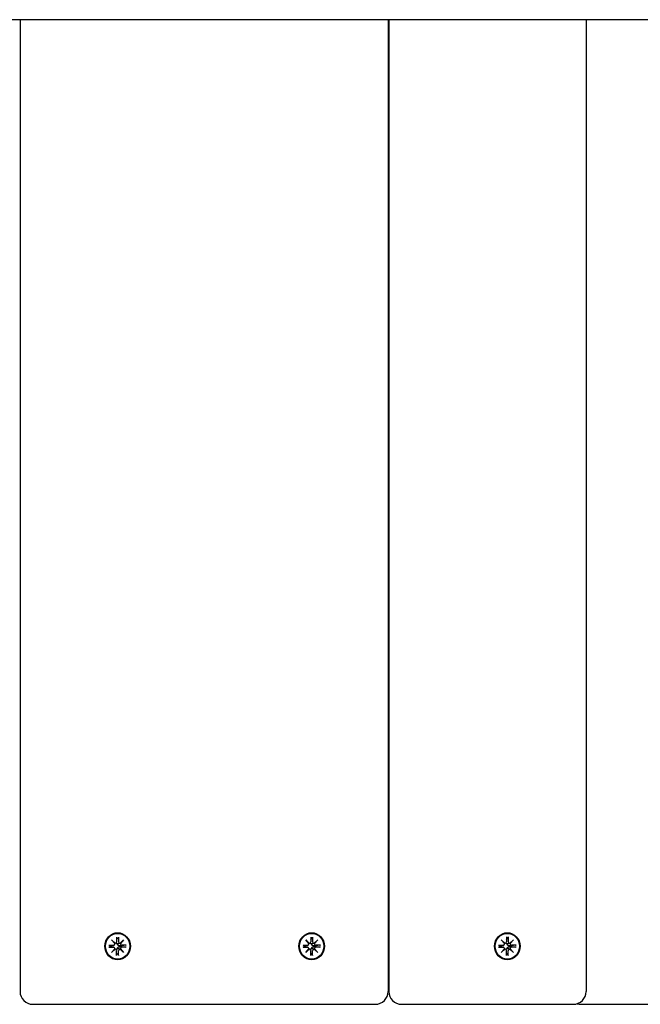
# Model space of a CAD drawing. Extents: x 27125 to 53938, y -7939 to 1886.
# Drawn here: x 35194 to 35434, y -2615 to -2233 of the extents above; entities that cross this region are included whole.
import ezdxf

# ---------------------------------------------------------------- set-up
doc = ezdxf.new("R2010")
doc.units = 0
doc.header["$LTSCALE"] = 30
doc.header["$MEASUREMENT"] = 0
doc.layers.get('0').update_dxf_attribs({"linetype": 'CONTINUOUS'})

# ---------------------------------------------------------------- blocks, each defined once
blk = doc.blocks.new('A$C3BF767DD')
for p, q in [((18217.38, 1446.5), (3754.26, 1446.5)), ((4809.76, 1446.5), (4809.76, 1070)), ((4952.35, 1446.5), (4952.35, 1070)), ((4952.59, 1446.5), (4952.59, 1070)), ((5029.07, 1446.5), (5029.07, 1070)), ((4844.2, 1087.9), (4845.96, 1087.89)), ((4844.53, 1087.72), (4844.31, 1087.89)), ((4844.31, 1087.11), (4844.53, 1087.28)), ((4845.14, 1087.68), (4844.53, 1087.72)), ((4844.53, 1087.28), (4845.14, 1087.32)), ((4845.24, 1089.98), (4846.57, 1088.68)), ((4845.24, 1089.98), (4846.36, 1088.74)), ((4846.46, 1088.57), (4845.24, 1089.98)), ((4846.09, 1087.91), (4845.28, 1087.69)), ((4846.09, 1087.09), (4845.28, 1087.31)), ((4846.81, 1088.68), (4846.45, 1088.58)), ((4847.2, 1091.08), (4847.2, 1089.21)), ((4847.2, 1090.13), (4847.9, 1090.94)), ((4847.94, 1091.08), (4847.94, 1089.21)), ((4848.57, 1088.68), (4848.24, 1088.59)), ((4849.25, 1087.72), (4848.35, 1087.68)), ((4848.35, 1087.32), (4849.25, 1087.28)), ((4848.57, 1088.68), (4849.9, 1089.98)), ((4849.9, 1089.98), (4848.68, 1088.57)), ((4849.9, 1089.98), (4848.69, 1088.74)), ((4850.93, 1087.9), (4849.17, 1087.89)), ((4850.77, 1087.89), (4849.25, 1087.72)), ((4849.25, 1087.28), (4850.77, 1087.11)), ((4919.38, 1087.9), (4921.14, 1087.89)), ((4919.71, 1087.72), (4919.48, 1087.89)), ((4919.48, 1087.11), (4919.71, 1087.28)), ((4920.32, 1087.68), (4919.71, 1087.72)), ((4919.71, 1087.28), (4920.32, 1087.32)), ((4920.42, 1089.98), (4921.74, 1088.68)), ((4920.42, 1089.98), (4921.53, 1088.74)), ((4921.64, 1088.57), (4920.42, 1089.98)), ((4921.26, 1087.91), (4920.46, 1087.69)), ((4921.26, 1087.09), (4920.46, 1087.31)), ((4921.99, 1088.68), (4921.63, 1088.58)), ((4922.37, 1091.08), (4922.38, 1089.21)), ((4922.37, 1090.13), (4923.08, 1090.94)), ((4923.12, 1091.08), (4923.11, 1089.21)), ((4923.75, 1088.68), (4923.41, 1088.59)), ((4924.42, 1087.72), (4923.53, 1087.68)), ((4923.53, 1087.32), (4924.42, 1087.28)), ((4923.74, 1088.68), (4925.07, 1089.98)), ((4925.07, 1089.98), (4923.85, 1088.57)), ((4925.07, 1089.98), (4923.87, 1088.74)), ((4926.11, 1087.9), (4924.35, 1087.89)), ((4925.95, 1087.89), (4924.42, 1087.72)), ((4924.42, 1087.28), (4925.95, 1087.11)), ((4995.16, 1087.9), (4996.92, 1087.9)), ((4995.49, 1087.72), (4995.26, 1087.89)), ((4995.26, 1087.12), (4995.49, 1087.28)), ((4996.1, 1087.68), (4995.49, 1087.72)), ((4995.49, 1087.28), (4996.1, 1087.32)), ((4996.2, 1089.98), (4997.52, 1088.68)), ((4996.2, 1089.98), (4997.31, 1088.75)), ((4997.42, 1088.57), (4996.2, 1089.98)), ((4997.04, 1087.91), (4996.24, 1087.7)), ((4997.04, 1087.1), (4996.24, 1087.31)), ((4997.77, 1088.68), (4997.41, 1088.59)), ((4998.15, 1091.09), (4998.16, 1089.21)), ((4998.15, 1090.13), (4998.86, 1090.94)), ((4998.9, 1091.09), (4998.89, 1089.21)), ((4999.53, 1088.68), (4999.19, 1088.59)), ((5000.2, 1087.72), (4999.31, 1087.68)), ((4999.31, 1087.32), (5000.2, 1087.28)), ((4999.52, 1088.68), (5000.85, 1089.98)), ((5000.85, 1089.98), (4999.63, 1088.57)), ((5000.85, 1089.98), (4999.65, 1088.75)), ((5001.89, 1087.9), (5000.13, 1087.9)), ((5001.73, 1087.89), (5000.2, 1087.72)), ((5000.2, 1087.28), (5001.73, 1087.12)), ((4844.2, 1087.11), (4845.96, 1087.11)), ((4845.24, 1085.02), (4846.46, 1086.44)), ((4846.57, 1086.32), (4845.24, 1085.02)), ((4845.24, 1085.02), (4846.36, 1086.26)), ((4846.81, 1086.32), (4846.45, 1086.42)), ((4847.2, 1083.92), (4847.2, 1085.79)), ((4847.9, 1084.06), (4847.2, 1084.87)), ((4847.94, 1083.92), (4847.94, 1085.79)), ((4848.57, 1086.32), (4848.24, 1086.41)), ((4849.9, 1085.02), (4848.57, 1086.32)), ((4848.68, 1086.44), (4849.9, 1085.02)), ((4849.9, 1085.02), (4848.69, 1086.26)), ((4850.93, 1087.11), (4849.17, 1087.11)), ((4919.38, 1087.11), (4921.14, 1087.11)), ((4920.42, 1085.02), (4921.64, 1086.44)), ((4921.74, 1086.32), (4920.42, 1085.02)), ((4920.42, 1085.02), (4921.53, 1086.26)), ((4921.99, 1086.32), (4921.63, 1086.42)), ((4922.37, 1083.92), (4922.38, 1085.79)), ((4923.08, 1084.06), (4922.37, 1084.87)), ((4923.12, 1083.92), (4923.11, 1085.79)), ((4923.75, 1086.32), (4923.41, 1086.41)), ((4925.07, 1085.02), (4923.74, 1086.32)), ((4923.85, 1086.44), (4925.07, 1085.02)), ((4925.07, 1085.02), (4923.87, 1086.26)), ((4926.11, 1087.11), (4924.35, 1087.11)), ((4995.16, 1087.11), (4996.92, 1087.11)), ((4996.2, 1085.03), (4997.42, 1086.44)), ((4997.52, 1086.33), (4996.2, 1085.03)), ((4996.2, 1085.03), (4997.31, 1086.26)), ((4997.77, 1086.33), (4997.41, 1086.42)), ((4998.15, 1083.92), (4998.16, 1085.8)), ((4998.86, 1084.06), (4998.15, 1084.88)), ((4998.9, 1083.92), (4998.89, 1085.8)), ((4999.53, 1086.33), (4999.19, 1086.41)), ((5000.85, 1085.03), (4999.52, 1086.33)), ((4999.63, 1086.44), (5000.85, 1085.03)), ((5000.85, 1085.03), (4999.65, 1086.26)), ((5001.89, 1087.11), (5000.13, 1087.11)), ((4814.76, 1065), (4819.55, 1065)), ((4819.55, 1065), (4947.35, 1065)), ((4957.59, 1065), (4969.56, 1065)), ((4969.56, 1065), (5024.07, 1065)), ((5027.13, 1065), (5031.92, 1065)), ((5031.92, 1065), (5159.72, 1065))]:
    blk.add_line(p, q)
at = {"flags": 128}
for points in [[(4844.2, 1087.9), (4844.21, 1087.9), (4844.22, 1087.9), (4844.22, 1087.9), (4844.23, 1087.9), (4844.24, 1087.9), (4844.24, 1087.89), (4844.25, 1087.89), (4844.25, 1087.89), (4844.26, 1087.89), (4844.26, 1087.89), (4844.27, 1087.89), (4844.27, 1087.89), (4844.28, 1087.89), (4844.28, 1087.89), (4844.29, 1087.89), (4844.29, 1087.89), (4844.29, 1087.89), (4844.3, 1087.89), (4844.3, 1087.89), (4844.3, 1087.89), (4844.3, 1087.89), (4844.3, 1087.89), (4844.31, 1087.89), (4844.31, 1087.89)], [(4845.28, 1087.69), (4845.28, 1087.69), (4845.27, 1087.69), (4845.26, 1087.69), (4845.26, 1087.69), (4845.25, 1087.69), (4845.25, 1087.69), (4845.24, 1087.69), (4845.23, 1087.69), (4845.23, 1087.68), (4845.22, 1087.68), (4845.22, 1087.68), (4845.21, 1087.68), (4845.2, 1087.68), (4845.2, 1087.68), (4845.19, 1087.68), (4845.19, 1087.68), (4845.18, 1087.68), (4845.17, 1087.68), (4845.17, 1087.68), (4845.16, 1087.68), (4845.16, 1087.68), (4845.15, 1087.68), (4845.15, 1087.68), (4845.14, 1087.68)], [(4845.14, 1087.32), (4845.15, 1087.32), (4845.15, 1087.32), (4845.16, 1087.32), (4845.16, 1087.32), (4845.17, 1087.32), (4845.17, 1087.32), (4845.18, 1087.32), (4845.19, 1087.32), (4845.19, 1087.32), (4845.2, 1087.32), (4845.2, 1087.32), (4845.21, 1087.32), (4845.22, 1087.32), (4845.22, 1087.32), (4845.23, 1087.32), (4845.23, 1087.32), (4845.24, 1087.31), (4845.25, 1087.31), (4845.25, 1087.31), (4845.26, 1087.31), (4845.26, 1087.31), (4845.27, 1087.31), (4845.28, 1087.31), (4845.28, 1087.31)], [(4847.55, 1088.43), (4847.52, 1088.43), (4847.49, 1088.43), (4847.46, 1088.44), (4847.43, 1088.44), (4847.4, 1088.44), (4847.36, 1088.45), (4847.33, 1088.46), (4847.3, 1088.46), (4847.28, 1088.47), (4847.25, 1088.49), (4847.22, 1088.5), (4847.19, 1088.51), (4847.17, 1088.52), (4847.15, 1088.54), (4847.12, 1088.56), (4847.1, 1088.57), (4847.08, 1088.59), (4847.06, 1088.61), (4847.04, 1088.63), (4847.02, 1088.65), (4847, 1088.68), (4846.99, 1088.7), (4846.97, 1088.72), (4846.96, 1088.75)], [(4848.35, 1087.68), (4848.3, 1087.68), (4848.25, 1087.68), (4848.19, 1087.69), (4848.14, 1087.7), (4848.08, 1087.71), (4848.03, 1087.72), (4847.98, 1087.74), (4847.93, 1087.76), (4847.89, 1087.78), (4847.84, 1087.81), (4847.8, 1087.84), (4847.76, 1087.87), (4847.72, 1087.91), (4847.68, 1087.95), (4847.65, 1087.99), (4847.62, 1088.04), (4847.6, 1088.08), (4847.58, 1088.13), (4847.56, 1088.18), (4847.55, 1088.23), (4847.54, 1088.28), (4847.54, 1088.33), (4847.54, 1088.38), (4847.55, 1088.43)], [(4847.55, 1086.57), (4847.54, 1086.62), (4847.54, 1086.67), (4847.54, 1086.72), (4847.55, 1086.77), (4847.56, 1086.82), (4847.58, 1086.87), (4847.6, 1086.92), (4847.62, 1086.96), (4847.65, 1087.01), (4847.68, 1087.05), (4847.72, 1087.09), (4847.76, 1087.13), (4847.8, 1087.16), (4847.84, 1087.19), (4847.89, 1087.22), (4847.93, 1087.24), (4847.98, 1087.26), (4848.03, 1087.28), (4848.08, 1087.29), (4848.14, 1087.3), (4848.19, 1087.31), (4848.25, 1087.32), (4848.3, 1087.32), (4848.35, 1087.32)], [(4848.23, 1088.59), (4848.2, 1088.58), (4848.17, 1088.57), (4848.14, 1088.57), (4848.11, 1088.56), (4848.08, 1088.55), (4848.05, 1088.54), (4848.03, 1088.54), (4848, 1088.53), (4847.97, 1088.52), (4847.94, 1088.52), (4847.91, 1088.51), (4847.89, 1088.51), (4847.86, 1088.5), (4847.83, 1088.49), (4847.81, 1088.49), (4847.78, 1088.48), (4847.75, 1088.48), (4847.72, 1088.47), (4847.69, 1088.46), (4847.66, 1088.46), (4847.64, 1088.45), (4847.61, 1088.45), (4847.58, 1088.44), (4847.55, 1088.43)], [(4847.94, 1091.08), (4847.94, 1091.07), (4847.94, 1091.07), (4847.94, 1091.06), (4847.94, 1091.05), (4847.94, 1091.05), (4847.94, 1091.04), (4847.94, 1091.03), (4847.94, 1091.02), (4847.93, 1091.02), (4847.93, 1091.01), (4847.93, 1091), (4847.93, 1091), (4847.93, 1090.99), (4847.93, 1090.99), (4847.92, 1090.98), (4847.92, 1090.97), (4847.92, 1090.97), (4847.92, 1090.96), (4847.92, 1090.96), (4847.91, 1090.96), (4847.91, 1090.95), (4847.91, 1090.95), (4847.91, 1090.94), (4847.9, 1090.94)], [(4850.77, 1087.89), (4850.78, 1087.89), (4850.78, 1087.89), (4850.79, 1087.89), (4850.79, 1087.89), (4850.8, 1087.89), (4850.81, 1087.89), (4850.81, 1087.89), (4850.82, 1087.89), (4850.83, 1087.89), (4850.83, 1087.89), (4850.84, 1087.89), (4850.85, 1087.89), (4850.86, 1087.89), (4850.86, 1087.89), (4850.87, 1087.89), (4850.88, 1087.89), (4850.88, 1087.89), (4850.89, 1087.89), (4850.9, 1087.9), (4850.91, 1087.9), (4850.91, 1087.9), (4850.92, 1087.9), (4850.93, 1087.9), (4850.93, 1087.9)], [(4919.38, 1087.9), (4919.39, 1087.9), (4919.39, 1087.9), (4919.4, 1087.9), (4919.41, 1087.9), (4919.41, 1087.9), (4919.42, 1087.89), (4919.42, 1087.89), (4919.43, 1087.89), (4919.43, 1087.89), (4919.44, 1087.89), (4919.44, 1087.89), (4919.45, 1087.89), (4919.45, 1087.89), (4919.46, 1087.89), (4919.46, 1087.89), (4919.47, 1087.89), (4919.47, 1087.89), (4919.47, 1087.89), (4919.47, 1087.89), (4919.48, 1087.89), (4919.48, 1087.89), (4919.48, 1087.89), (4919.48, 1087.89), (4919.48, 1087.89)], [(4920.46, 1087.69), (4920.45, 1087.69), (4920.44, 1087.69), (4920.44, 1087.69), (4920.43, 1087.69), (4920.43, 1087.69), (4920.42, 1087.69), (4920.41, 1087.69), (4920.41, 1087.69), (4920.4, 1087.68), (4920.4, 1087.68), (4920.39, 1087.68), (4920.39, 1087.68), (4920.38, 1087.68), (4920.37, 1087.68), (4920.37, 1087.68), (4920.36, 1087.68), (4920.36, 1087.68), (4920.35, 1087.68), (4920.34, 1087.68), (4920.34, 1087.68), (4920.33, 1087.68), (4920.33, 1087.68), (4920.32, 1087.68), (4920.32, 1087.68)], [(4920.32, 1087.32), (4920.32, 1087.32), (4920.33, 1087.32), (4920.33, 1087.32), (4920.34, 1087.32), (4920.34, 1087.32), (4920.35, 1087.32), (4920.36, 1087.32), (4920.36, 1087.32), (4920.37, 1087.32), (4920.37, 1087.32), (4920.38, 1087.32), (4920.39, 1087.32), (4920.39, 1087.32), (4920.4, 1087.32), (4920.4, 1087.32), (4920.41, 1087.32), (4920.41, 1087.31), (4920.42, 1087.31), (4920.43, 1087.31), (4920.43, 1087.31), (4920.44, 1087.31), (4920.44, 1087.31), (4920.45, 1087.31), (4920.46, 1087.31)], [(4922.73, 1088.43), (4922.7, 1088.43), (4922.66, 1088.43), (4922.63, 1088.44), (4922.6, 1088.44), (4922.57, 1088.44), (4922.54, 1088.45), (4922.51, 1088.46), (4922.48, 1088.46), (4922.45, 1088.47), (4922.42, 1088.49), (4922.4, 1088.5), (4922.37, 1088.51), (4922.34, 1088.52), (4922.32, 1088.54), (4922.3, 1088.56), (4922.28, 1088.57), (4922.25, 1088.59), (4922.23, 1088.61), (4922.21, 1088.63), (4922.2, 1088.65), (4922.18, 1088.68), (4922.16, 1088.7), (4922.15, 1088.72), (4922.14, 1088.75)], [(4923.53, 1087.68), (4923.47, 1087.68), (4923.42, 1087.68), (4923.37, 1087.69), (4923.31, 1087.7), (4923.26, 1087.71), (4923.21, 1087.72), (4923.16, 1087.74), (4923.11, 1087.76), (4923.06, 1087.78), (4923.02, 1087.81), (4922.97, 1087.84), (4922.93, 1087.87), (4922.89, 1087.91), (4922.86, 1087.95), (4922.82, 1087.99), (4922.79, 1088.04), (4922.77, 1088.08), (4922.75, 1088.13), (4922.74, 1088.18), (4922.73, 1088.23), (4922.72, 1088.28), (4922.72, 1088.33), (4922.72, 1088.38), (4922.73, 1088.43)], [(4922.73, 1086.57), (4922.72, 1086.62), (4922.72, 1086.67), (4922.72, 1086.72), (4922.73, 1086.77), (4922.74, 1086.82), (4922.75, 1086.87), (4922.77, 1086.92), (4922.79, 1086.96), (4922.82, 1087.01), (4922.86, 1087.05), (4922.89, 1087.09), (4922.93, 1087.13), (4922.97, 1087.16), (4923.02, 1087.19), (4923.06, 1087.22), (4923.11, 1087.24), (4923.16, 1087.26), (4923.21, 1087.28), (4923.26, 1087.29), (4923.31, 1087.3), (4923.37, 1087.31), (4923.42, 1087.32), (4923.47, 1087.32), (4923.53, 1087.32)], [(4923.41, 1088.59), (4923.38, 1088.58), (4923.35, 1088.57), (4923.32, 1088.57), (4923.29, 1088.56), (4923.26, 1088.55), (4923.23, 1088.54), (4923.2, 1088.54), (4923.17, 1088.53), (4923.14, 1088.52), (4923.12, 1088.52), (4923.09, 1088.51), (4923.06, 1088.51), (4923.04, 1088.5), (4923.01, 1088.49), (4922.98, 1088.49), (4922.95, 1088.48), (4922.92, 1088.48), (4922.9, 1088.47), (4922.87, 1088.46), (4922.84, 1088.46), (4922.81, 1088.45), (4922.78, 1088.45), (4922.75, 1088.44), (4922.73, 1088.43)], [(4923.12, 1091.08), (4923.12, 1091.07), (4923.12, 1091.07), (4923.11, 1091.06), (4923.11, 1091.05), (4923.11, 1091.05), (4923.11, 1091.04), (4923.11, 1091.03), (4923.11, 1091.02), (4923.11, 1091.02), (4923.11, 1091.01), (4923.11, 1091), (4923.11, 1091), (4923.1, 1090.99), (4923.1, 1090.99), (4923.1, 1090.98), (4923.1, 1090.97), (4923.1, 1090.97), (4923.09, 1090.96), (4923.09, 1090.96), (4923.09, 1090.96), (4923.09, 1090.95), (4923.08, 1090.95), (4923.08, 1090.94), (4923.08, 1090.94)], [(4925.95, 1087.89), (4925.95, 1087.89), (4925.96, 1087.89), (4925.96, 1087.89), (4925.97, 1087.89), (4925.98, 1087.89), (4925.98, 1087.89), (4925.99, 1087.89), (4926, 1087.89), (4926, 1087.89), (4926.01, 1087.89), (4926.02, 1087.89), (4926.02, 1087.89), (4926.03, 1087.89), (4926.04, 1087.89), (4926.04, 1087.89), (4926.05, 1087.89), (4926.06, 1087.89), (4926.07, 1087.89), (4926.07, 1087.9), (4926.08, 1087.9), (4926.09, 1087.9), (4926.1, 1087.9), (4926.1, 1087.9), (4926.11, 1087.9)], [(4995.16, 1087.9), (4995.17, 1087.9), (4995.17, 1087.9), (4995.18, 1087.9), (4995.19, 1087.9), (4995.19, 1087.9), (4995.2, 1087.9), (4995.2, 1087.9), (4995.21, 1087.9), (4995.21, 1087.9), (4995.22, 1087.9), (4995.22, 1087.9), (4995.23, 1087.9), (4995.23, 1087.9), (4995.24, 1087.9), (4995.24, 1087.9), (4995.25, 1087.9), (4995.25, 1087.9), (4995.25, 1087.89), (4995.25, 1087.89), (4995.26, 1087.89), (4995.26, 1087.89), (4995.26, 1087.89), (4995.26, 1087.89), (4995.26, 1087.89)], [(4996.24, 1087.7), (4996.23, 1087.7), (4996.22, 1087.7), (4996.22, 1087.69), (4996.21, 1087.69), (4996.21, 1087.69), (4996.2, 1087.69), (4996.19, 1087.69), (4996.19, 1087.69), (4996.18, 1087.69), (4996.18, 1087.69), (4996.17, 1087.69), (4996.17, 1087.69), (4996.16, 1087.69), (4996.15, 1087.69), (4996.15, 1087.68), (4996.14, 1087.68), (4996.14, 1087.68), (4996.13, 1087.68), (4996.12, 1087.68), (4996.12, 1087.68), (4996.11, 1087.68), (4996.11, 1087.68), (4996.1, 1087.68), (4996.1, 1087.68)], [(4996.1, 1087.32), (4996.1, 1087.32), (4996.11, 1087.32), (4996.11, 1087.32), (4996.12, 1087.32), (4996.12, 1087.32), (4996.13, 1087.32), (4996.14, 1087.32), (4996.14, 1087.32), (4996.15, 1087.32), (4996.15, 1087.32), (4996.16, 1087.32), (4996.17, 1087.32), (4996.17, 1087.32), (4996.18, 1087.32), (4996.18, 1087.32), (4996.19, 1087.32), (4996.19, 1087.32), (4996.2, 1087.32), (4996.21, 1087.32), (4996.21, 1087.32), (4996.22, 1087.31), (4996.22, 1087.31), (4996.23, 1087.31), (4996.24, 1087.31)], [(4998.51, 1088.44), (4998.48, 1088.44), (4998.44, 1088.44), (4998.41, 1088.44), (4998.38, 1088.44), (4998.35, 1088.45), (4998.32, 1088.45), (4998.29, 1088.46), (4998.26, 1088.47), (4998.23, 1088.48), (4998.2, 1088.49), (4998.18, 1088.5), (4998.15, 1088.51), (4998.12, 1088.53), (4998.1, 1088.54), (4998.08, 1088.56), (4998.06, 1088.58), (4998.03, 1088.6), (4998.01, 1088.61), (4997.99, 1088.64), (4997.98, 1088.66), (4997.96, 1088.68), (4997.94, 1088.7), (4997.93, 1088.73), (4997.92, 1088.75)], [(4999.31, 1087.68), (4999.25, 1087.68), (4999.2, 1087.69), (4999.15, 1087.69), (4999.09, 1087.7), (4999.04, 1087.71), (4998.99, 1087.73), (4998.94, 1087.74), (4998.89, 1087.76), (4998.84, 1087.79), (4998.8, 1087.81), (4998.75, 1087.84), (4998.71, 1087.88), (4998.67, 1087.91), (4998.63, 1087.95), (4998.6, 1088), (4998.57, 1088.04), (4998.55, 1088.09), (4998.53, 1088.13), (4998.52, 1088.18), (4998.51, 1088.23), (4998.5, 1088.28), (4998.5, 1088.34), (4998.5, 1088.39), (4998.51, 1088.44)], [(4998.51, 1086.57), (4998.5, 1086.62), (4998.5, 1086.67), (4998.5, 1086.72), (4998.51, 1086.78), (4998.52, 1086.83), (4998.53, 1086.88), (4998.55, 1086.92), (4998.57, 1086.97), (4998.6, 1087.01), (4998.63, 1087.05), (4998.67, 1087.09), (4998.71, 1087.13), (4998.75, 1087.16), (4998.8, 1087.19), (4998.84, 1087.22), (4998.89, 1087.24), (4998.94, 1087.26), (4998.99, 1087.28), (4999.04, 1087.3), (4999.09, 1087.31), (4999.15, 1087.32), (4999.2, 1087.32), (4999.25, 1087.32), (4999.31, 1087.32)], [(4999.19, 1088.59), (4999.16, 1088.58), (4999.13, 1088.58), (4999.1, 1088.57), (4999.07, 1088.56), (4999.04, 1088.55), (4999.01, 1088.55), (4998.98, 1088.54), (4998.95, 1088.53), (4998.92, 1088.53), (4998.9, 1088.52), (4998.87, 1088.52), (4998.84, 1088.51), (4998.82, 1088.5), (4998.79, 1088.5), (4998.76, 1088.49), (4998.73, 1088.49), (4998.7, 1088.48), (4998.68, 1088.47), (4998.65, 1088.47), (4998.62, 1088.46), (4998.59, 1088.46), (4998.56, 1088.45), (4998.53, 1088.44), (4998.51, 1088.44)], [(4998.9, 1091.09), (4998.9, 1091.08), (4998.9, 1091.07), (4998.89, 1091.06), (4998.89, 1091.06), (4998.89, 1091.05), (4998.89, 1091.04), (4998.89, 1091.03), (4998.89, 1091.03), (4998.89, 1091.02), (4998.89, 1091.02), (4998.89, 1091.01), (4998.89, 1091), (4998.88, 1091), (4998.88, 1090.99), (4998.88, 1090.98), (4998.88, 1090.98), (4998.88, 1090.97), (4998.87, 1090.97), (4998.87, 1090.96), (4998.87, 1090.96), (4998.87, 1090.96), (4998.86, 1090.95), (4998.86, 1090.95), (4998.86, 1090.94)], [(5001.73, 1087.89), (5001.73, 1087.89), (5001.74, 1087.89), (5001.74, 1087.89), (5001.75, 1087.89), (5001.76, 1087.89), (5001.76, 1087.89), (5001.77, 1087.9), (5001.78, 1087.9), (5001.78, 1087.9), (5001.79, 1087.9), (5001.8, 1087.9), (5001.8, 1087.9), (5001.81, 1087.9), (5001.82, 1087.9), (5001.82, 1087.9), (5001.83, 1087.9), (5001.84, 1087.9), (5001.85, 1087.9), (5001.85, 1087.9), (5001.86, 1087.9), (5001.87, 1087.9), (5001.88, 1087.9), (5001.88, 1087.9), (5001.89, 1087.9)], [(4844.31, 1087.11), (4844.31, 1087.11), (4844.3, 1087.11), (4844.3, 1087.11), (4844.3, 1087.11), (4844.3, 1087.11), (4844.3, 1087.11), (4844.29, 1087.11), (4844.29, 1087.11), (4844.29, 1087.11), (4844.28, 1087.11), (4844.28, 1087.11), (4844.27, 1087.11), (4844.27, 1087.11), (4844.26, 1087.11), (4844.26, 1087.11), (4844.25, 1087.11), (4844.25, 1087.11), (4844.24, 1087.11), (4844.24, 1087.11), (4844.23, 1087.11), (4844.22, 1087.11), (4844.22, 1087.11), (4844.21, 1087.11), (4844.2, 1087.11)], [(4846.96, 1086.25), (4846.97, 1086.28), (4846.99, 1086.3), (4847, 1086.33), (4847.02, 1086.35), (4847.04, 1086.37), (4847.06, 1086.39), (4847.08, 1086.41), (4847.1, 1086.43), (4847.12, 1086.45), (4847.15, 1086.46), (4847.17, 1086.48), (4847.19, 1086.49), (4847.22, 1086.5), (4847.25, 1086.52), (4847.28, 1086.53), (4847.3, 1086.54), (4847.33, 1086.54), (4847.36, 1086.55), (4847.4, 1086.56), (4847.43, 1086.56), (4847.46, 1086.56), (4847.49, 1086.57), (4847.52, 1086.57), (4847.55, 1086.57)], [(4848.23, 1086.41), (4848.2, 1086.42), (4848.17, 1086.43), (4848.14, 1086.43), (4848.11, 1086.44), (4848.08, 1086.45), (4848.05, 1086.46), (4848.03, 1086.46), (4848, 1086.47), (4847.97, 1086.48), (4847.94, 1086.48), (4847.91, 1086.49), (4847.89, 1086.49), (4847.86, 1086.5), (4847.83, 1086.51), (4847.81, 1086.51), (4847.78, 1086.52), (4847.75, 1086.53), (4847.72, 1086.53), (4847.69, 1086.54), (4847.66, 1086.54), (4847.64, 1086.55), (4847.61, 1086.56), (4847.58, 1086.56), (4847.55, 1086.57)], [(4847.9, 1084.06), (4847.91, 1084.06), (4847.91, 1084.05), (4847.91, 1084.05), (4847.91, 1084.04), (4847.92, 1084.04), (4847.92, 1084.04), (4847.92, 1084.03), (4847.92, 1084.03), (4847.92, 1084.02), (4847.93, 1084.01), (4847.93, 1084.01), (4847.93, 1084), (4847.93, 1084), (4847.93, 1083.99), (4847.93, 1083.98), (4847.94, 1083.98), (4847.94, 1083.97), (4847.94, 1083.96), (4847.94, 1083.96), (4847.94, 1083.95), (4847.94, 1083.94), (4847.94, 1083.93), (4847.94, 1083.93), (4847.94, 1083.92)], [(4850.93, 1087.11), (4850.93, 1087.11), (4850.92, 1087.11), (4850.91, 1087.11), (4850.91, 1087.11), (4850.9, 1087.11), (4850.89, 1087.11), (4850.88, 1087.11), (4850.88, 1087.11), (4850.87, 1087.11), (4850.86, 1087.11), (4850.86, 1087.11), (4850.85, 1087.11), (4850.84, 1087.11), (4850.83, 1087.11), (4850.83, 1087.11), (4850.82, 1087.11), (4850.81, 1087.11), (4850.81, 1087.11), (4850.8, 1087.11), (4850.79, 1087.11), (4850.79, 1087.11), (4850.78, 1087.11), (4850.78, 1087.11), (4850.77, 1087.11)], [(4919.48, 1087.11), (4919.48, 1087.11), (4919.48, 1087.11), (4919.48, 1087.11), (4919.48, 1087.11), (4919.47, 1087.11), (4919.47, 1087.11), (4919.47, 1087.11), (4919.47, 1087.11), (4919.46, 1087.11), (4919.46, 1087.11), (4919.45, 1087.11), (4919.45, 1087.11), (4919.44, 1087.11), (4919.44, 1087.11), (4919.43, 1087.11), (4919.43, 1087.11), (4919.42, 1087.11), (4919.42, 1087.11), (4919.41, 1087.11), (4919.41, 1087.11), (4919.4, 1087.11), (4919.39, 1087.11), (4919.39, 1087.11), (4919.38, 1087.11)], [(4922.14, 1086.25), (4922.15, 1086.28), (4922.16, 1086.3), (4922.18, 1086.33), (4922.2, 1086.35), (4922.21, 1086.37), (4922.23, 1086.39), (4922.25, 1086.41), (4922.28, 1086.43), (4922.3, 1086.45), (4922.32, 1086.46), (4922.34, 1086.48), (4922.37, 1086.49), (4922.4, 1086.5), (4922.42, 1086.52), (4922.45, 1086.53), (4922.48, 1086.54), (4922.51, 1086.54), (4922.54, 1086.55), (4922.57, 1086.56), (4922.6, 1086.56), (4922.63, 1086.56), (4922.66, 1086.57), (4922.7, 1086.57), (4922.73, 1086.57)], [(4923.41, 1086.41), (4923.38, 1086.42), (4923.35, 1086.43), (4923.32, 1086.43), (4923.29, 1086.44), (4923.26, 1086.45), (4923.23, 1086.46), (4923.2, 1086.46), (4923.17, 1086.47), (4923.14, 1086.48), (4923.12, 1086.48), (4923.09, 1086.49), (4923.06, 1086.49), (4923.04, 1086.5), (4923.01, 1086.51), (4922.98, 1086.51), (4922.95, 1086.52), (4922.92, 1086.53), (4922.9, 1086.53), (4922.87, 1086.54), (4922.84, 1086.54), (4922.81, 1086.55), (4922.78, 1086.56), (4922.75, 1086.56), (4922.73, 1086.57)], [(4923.08, 1084.06), (4923.08, 1084.06), (4923.08, 1084.05), (4923.09, 1084.05), (4923.09, 1084.04), (4923.09, 1084.04), (4923.09, 1084.04), (4923.1, 1084.03), (4923.1, 1084.03), (4923.1, 1084.02), (4923.1, 1084.01), (4923.1, 1084.01), (4923.11, 1084), (4923.11, 1084), (4923.11, 1083.99), (4923.11, 1083.98), (4923.11, 1083.98), (4923.11, 1083.97), (4923.11, 1083.96), (4923.11, 1083.96), (4923.11, 1083.95), (4923.11, 1083.94), (4923.12, 1083.93), (4923.12, 1083.93), (4923.12, 1083.92)], [(4926.11, 1087.11), (4926.1, 1087.11), (4926.1, 1087.11), (4926.09, 1087.11), (4926.08, 1087.11), (4926.07, 1087.11), (4926.07, 1087.11), (4926.06, 1087.11), (4926.05, 1087.11), (4926.04, 1087.11), (4926.04, 1087.11), (4926.03, 1087.11), (4926.02, 1087.11), (4926.02, 1087.11), (4926.01, 1087.11), (4926, 1087.11), (4926, 1087.11), (4925.99, 1087.11), (4925.98, 1087.11), (4925.98, 1087.11), (4925.97, 1087.11), (4925.96, 1087.11), (4925.96, 1087.11), (4925.95, 1087.11), (4925.95, 1087.11)], [(4995.26, 1087.12), (4995.26, 1087.12), (4995.26, 1087.12), (4995.26, 1087.12), (4995.26, 1087.11), (4995.25, 1087.11), (4995.25, 1087.11), (4995.25, 1087.11), (4995.25, 1087.11), (4995.24, 1087.11), (4995.24, 1087.11), (4995.23, 1087.11), (4995.23, 1087.11), (4995.22, 1087.11), (4995.22, 1087.11), (4995.21, 1087.11), (4995.21, 1087.11), (4995.2, 1087.11), (4995.2, 1087.11), (4995.19, 1087.11), (4995.19, 1087.11), (4995.18, 1087.11), (4995.17, 1087.11), (4995.17, 1087.11), (4995.16, 1087.11)], [(4997.92, 1086.26), (4997.93, 1086.28), (4997.94, 1086.31), (4997.96, 1086.33), (4997.98, 1086.35), (4997.99, 1086.37), (4998.01, 1086.39), (4998.03, 1086.41), (4998.06, 1086.43), (4998.08, 1086.45), (4998.1, 1086.47), (4998.12, 1086.48), (4998.15, 1086.49), (4998.18, 1086.51), (4998.2, 1086.52), (4998.23, 1086.53), (4998.26, 1086.54), (4998.29, 1086.55), (4998.32, 1086.56), (4998.35, 1086.56), (4998.38, 1086.57), (4998.41, 1086.57), (4998.44, 1086.57), (4998.48, 1086.57), (4998.51, 1086.57)], [(4999.19, 1086.42), (4999.16, 1086.42), (4999.13, 1086.43), (4999.1, 1086.44), (4999.07, 1086.45), (4999.04, 1086.45), (4999.01, 1086.46), (4998.98, 1086.47), (4998.95, 1086.47), (4998.92, 1086.48), (4998.9, 1086.49), (4998.87, 1086.49), (4998.84, 1086.5), (4998.82, 1086.51), (4998.79, 1086.51), (4998.76, 1086.52), (4998.73, 1086.52), (4998.7, 1086.53), (4998.68, 1086.54), (4998.65, 1086.54), (4998.62, 1086.55), (4998.59, 1086.55), (4998.56, 1086.56), (4998.53, 1086.57), (4998.51, 1086.57)], [(4998.86, 1084.06), (4998.86, 1084.06), (4998.86, 1084.06), (4998.87, 1084.05), (4998.87, 1084.05), (4998.87, 1084.04), (4998.87, 1084.04), (4998.88, 1084.03), (4998.88, 1084.03), (4998.88, 1084.02), (4998.88, 1084.02), (4998.88, 1084.01), (4998.89, 1084.01), (4998.89, 1084), (4998.89, 1083.99), (4998.89, 1083.99), (4998.89, 1083.98), (4998.89, 1083.97), (4998.89, 1083.97), (4998.89, 1083.96), (4998.89, 1083.95), (4998.89, 1083.94), (4998.9, 1083.94), (4998.9, 1083.93), (4998.9, 1083.92)], [(5001.89, 1087.11), (5001.88, 1087.11), (5001.88, 1087.11), (5001.87, 1087.11), (5001.86, 1087.11), (5001.85, 1087.11), (5001.85, 1087.11), (5001.84, 1087.11), (5001.83, 1087.11), (5001.82, 1087.11), (5001.82, 1087.11), (5001.81, 1087.11), (5001.8, 1087.11), (5001.8, 1087.11), (5001.79, 1087.11), (5001.78, 1087.11), (5001.78, 1087.11), (5001.77, 1087.11), (5001.76, 1087.11), (5001.76, 1087.11), (5001.75, 1087.11), (5001.74, 1087.12), (5001.74, 1087.12), (5001.73, 1087.12), (5001.73, 1087.12)]]:
    blk.add_lwpolyline(points, dxfattribs=at)
for centre, start, end in [((4814.76, 1070), 180, 270), ((4947.35, 1070), 270, 0), ((4957.59, 1070), 180, 270), ((5024.07, 1070), 270, 0), ((5027.13, 1070), 252.1553, 270)]:
    blk.add_arc(centre, 5, start, end)
for centre, major_axis in [((4847.57, 1087.5), (0, 5.25)), ((4847.57, 1087.5), (0, 5)), ((4922.74, 1087.5), (0, 5.25)), ((4922.74, 1087.5), (0, 5)), ((4998.52, 1087.5), (0, -5.25)), ((4998.52, 1087.5), (0, 5))]:
    blk.add_ellipse(centre, major_axis=major_axis, ratio=0.939693)
for centre, major_axis, ratio, start_param, end_param in [((4846.89, 1087.5), (-0.23, 2.5), 0.940585, 1.396093, 1.570796), ((4845.96, 1088.44), (-0.001, -0.545), 0.939693, 0, 1.810838), ((4846.88, 1089.15), (0.595, 0.356), 0.667946, 3.324923, 3.726673), ((4846.25, 1088.49), (0.46, -0.067), 0.711734, 0.985716, 1.387466), ((4846.69, 1089.21), (-0.121, -0.53), 0.946224, 0, 1.810838), ((4848.45, 1089.21), (-0.001, -0.545), 0.939693, 4.712389, 6.523227), ((4848.73, 1089.15), (-0.462, -0.028), 0.77054, 0.985716, 1.387466), ((4849.17, 1088.44), (-0.136, -0.526), 0.946224, 4.712389, 6.523227), ((4849.36, 1088.49), (0.621, -0.328), 0.662476, 3.324923, 3.726673), ((4846.89, 1087.5), (0.23, -2.5), 0.940585, 1.396093, 1.570796), ((4922.07, 1087.5), (-0.23, 2.5), 0.940585, 1.396093, 1.570796), ((4921.14, 1088.44), (-0.001, -0.545), 0.939693, 0, 1.810838), ((4922.06, 1089.15), (0.595, 0.356), 0.667946, 3.324923, 3.726673), ((4921.43, 1088.49), (0.46, -0.067), 0.711734, 0.985716, 1.387466), ((4921.86, 1089.21), (-0.121, -0.53), 0.946224, 0, 1.810838), ((4923.62, 1089.21), (-0.001, -0.545), 0.939693, 4.712389, 6.523227), ((4923.91, 1089.15), (-0.462, -0.028), 0.77054, 0.985716, 1.387466), ((4924.35, 1088.44), (-0.136, -0.526), 0.946224, 4.712389, 6.523227), ((4924.54, 1088.49), (0.621, -0.328), 0.662476, 3.324923, 3.726673), ((4922.07, 1087.5), (0.23, -2.5), 0.940585, 1.396093, 1.570796), ((4997.85, 1087.5), (-0.23, 2.5), 0.940585, 1.396093, 1.570796), ((4996.92, 1088.44), (-0.001, -0.545), 0.939693, 0, 1.810838), ((4997.84, 1089.16), (0.595, 0.356), 0.667946, 3.324923, 3.726673), ((4997.21, 1088.49), (0.46, -0.067), 0.711734, 0.985716, 1.387466), ((4997.64, 1089.21), (-0.121, -0.53), 0.946224, 0, 1.810838), ((4999.4, 1089.21), (-0.001, -0.545), 0.939693, 4.712389, 6.523227), ((4999.69, 1089.16), (-0.462, -0.028), 0.77054, 0.985716, 1.387466), ((5000.13, 1088.44), (-0.136, -0.526), 0.946224, 4.712389, 6.523227), ((5000.32, 1088.49), (0.621, -0.328), 0.662476, 3.324923, 3.726673), ((4997.85, 1087.5), (0.23, -2.5), 0.940585, 1.396093, 1.570796), ((4845.96, 1086.56), (0.136, 0.526), 0.946224, 4.712389, 6.523227), ((4846.88, 1085.85), (-0.595, 0.356), 0.667946, 5.698105, 6.099855), ((4846.25, 1086.51), (0.46, 0.067), 0.711734, 4.895719, 5.29747), ((4846.69, 1085.79), (0.001, 0.545), 0.939693, 4.712389, 6.523227), ((4848.45, 1085.79), (0.121, 0.53), 0.946224, 0, 1.810838), ((4848.73, 1085.85), (-0.462, 0.028), 0.77054, 4.895719, 5.29747), ((4849.17, 1086.56), (0.001, 0.545), 0.939693, 0, 1.810838), ((4849.36, 1086.51), (-0.621, -0.328), 0.662476, 5.698105, 6.099855), ((4921.14, 1086.56), (0.136, 0.526), 0.946224, 4.712389, 6.523227), ((4922.06, 1085.85), (-0.595, 0.356), 0.667946, 5.698105, 6.099855), ((4921.43, 1086.51), (0.46, 0.067), 0.711734, 4.895719, 5.29747), ((4921.86, 1085.79), (0.001, 0.545), 0.939693, 4.712389, 6.523227), ((4923.62, 1085.79), (0.121, 0.53), 0.946224, 0, 1.810838), ((4923.91, 1085.85), (-0.462, 0.028), 0.77054, 4.895719, 5.29747), ((4924.35, 1086.56), (0.001, 0.545), 0.939693, 0, 1.810838), ((4924.54, 1086.51), (-0.621, -0.328), 0.662476, 5.698105, 6.099855), ((4996.92, 1086.57), (0.136, 0.526), 0.946224, 4.712389, 6.523227), ((4997.84, 1085.85), (-0.595, 0.356), 0.667946, 5.698105, 6.099855), ((4997.21, 1086.52), (0.46, 0.067), 0.711734, 4.895719, 5.29747), ((4997.64, 1085.8), (0.001, 0.545), 0.939693, 4.712389, 6.523227), ((4999.4, 1085.8), (0.121, 0.53), 0.946224, 0, 1.810838), ((4999.69, 1085.85), (-0.462, 0.028), 0.77054, 4.895719, 5.29747), ((5000.13, 1086.57), (0.001, 0.545), 0.939693, 0, 1.810838), ((5000.32, 1086.52), (-0.621, -0.328), 0.662476, 5.698105, 6.099855)]:
    blk.add_ellipse(centre, major_axis=major_axis, ratio=ratio, start_param=start_param, end_param=end_param)

msp = doc.modelspace()

# ---------------------------------------------------------------- block references
msp.add_blockref('A$C3BF767DD', (30383.97, -3679.8))

doc.saveas('drawing.dxf')
